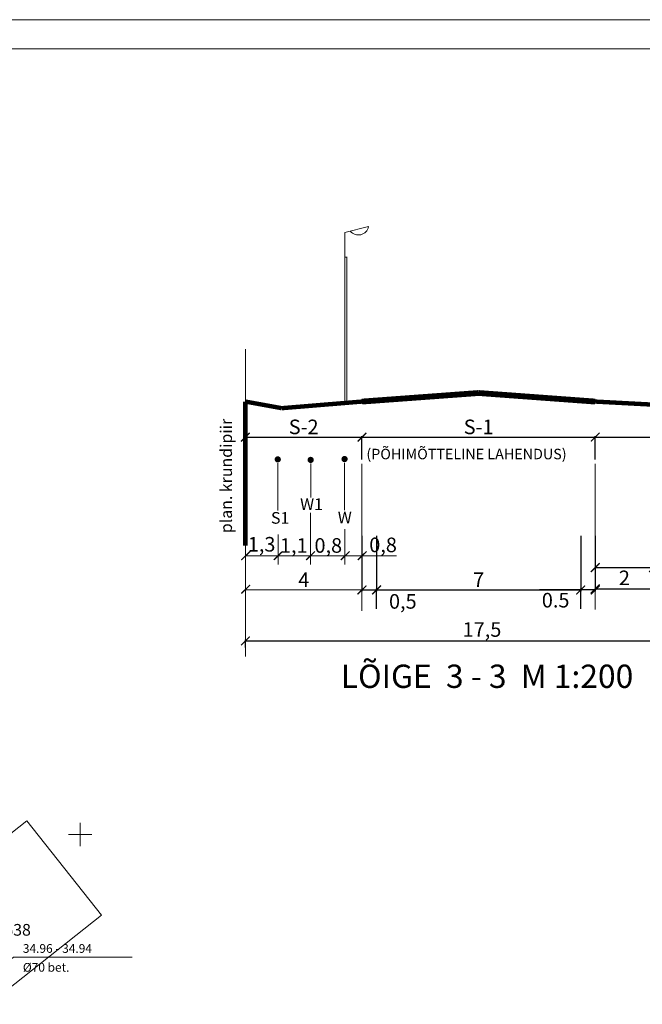
# Model space of a CAD drawing. Units: metres. Extents: x 551883 to 1105039, y 6584490 to 13170148.
# Drawn here: x 552590 to 552696, y 6585071 to 6585240 of the extents above; entities that cross this region are included whole.
import ezdxf

# ---------------------------------------------------------------- set-up
doc = ezdxf.new("R2010")
doc.units = ezdxf.units.M
doc.header["$LTSCALE"] = 0.5
doc.header["$PDMODE"] = 32
doc.header["$PDSIZE"] = 0.1
doc.linetypes.add('KATASTRIPIIR', pattern=[0.02, 0.01, 0.01])
for name, color, linetype, lineweight in [('katpiir', 34, 'Continuous', 25), ('PIIR', 34, 'Continuous', 25), ('RAAM+ESPLAN', 7, 'Continuous', 20), ('TEKSTID', 7, 'Continuous', 20), ('VERTPLANEERING', 7, 'Continuous', 20), ('Vesi_proj1', 192, 'Vesi1', 40), ('VORK', 7, 'Continuous', 20)]:
    doc.layers.add(name, color=color, linetype=linetype, lineweight=lineweight)
doc.layers.add('KORGUSED', color=7, linetype='Continuous')
doc.layers.get('0').off()
doc.layers.get('0').freeze()
doc.styles.add('ARIAL', font='arial.ttf')
doc.styles.add('ITALIC', font='italic.shx')
doc.styles.add('romanc', font='romanc.shx')
doc.styles.get("Standard").update_dxf_attribs({"font": 'txt.shx', "height": 2.5})
doc.styles.add('STYLE2', font='romans.shx', dxfattribs={"height": 2})
doc.linetypes.add('Vesi1', pattern='A,3.4,-0.4,["V1",Standard,S=0.5,R=0,X=-0.1,Y=-0.25],-1.2', length=5)
doc.dimstyles.get("Standard").update_dxf_attribs({"dimtxt": 2.5, "dimasz": 1.5, "dimexe": 0.18, "dimexo": 0.0625, "dimgap": 0.5, "dimtad": 2, "dimdec": 4, "dimzin": 0, "dimdsep": 46, "dimtxsty": 'Standard', "dimblk": 'ARCHTICK', "dimcen": 0.09, "dimadec": 0, "dimazin": 0, "dimtfac": 1, "dimtdec": 4, "dimtofl": 0, "dimtmove": 0, "dimatfit": 3, "dimldrblk": 'ARCHTICK', "dimfxl": 1, "dimtolj": 1, "dimtzin": 0, "dimarcsym": 0})

# ---------------------------------------------------------------- blocks, each defined once
blk = doc.blocks.new('VKORIS')
at = {"color": 0, "linetype": 'Continuous'}
for p, q in [((0, 4), (0, -4)), ((-4, 0), (4, 0))]:
    blk.add_line(p, q, dxfattribs=at)
blk = doc.blocks.new('_ArchTick')
at = {"color": 0, "linetype": 'ByBlock', "const_width": 0.15}
blk.add_lwpolyline([(-0.5, -0.5), (0.5, 0.5)], dxfattribs=at)
blk = doc.blocks.new('*D73')
at = {"layer": 'Defpoints', "color": 0, "ltscale": 5, "transparency": 16777216}
for p in [(552688.35, 6585150.65), (552698.35, 6585150.65), (552698.35, 6585145.79)]:
    blk.add_point(p, dxfattribs=at)
at = {"layer": 'TEKSTID', "color": 0, "lineweight": -2, "ltscale": 5, "transparency": 16777216}
for p, q in [((552688.35, 6585150.58), (552688.35, 6585145.61)), ((552698.35, 6585150.58), (552698.35, 6585145.61)), ((552688.35, 6585145.79), (552698.35, 6585145.79))]:
    blk.add_line(p, q, dxfattribs=at)
at = {"layer": 'TEKSTID', "color": 0, "lineweight": -2, "ltscale": 5, "transparency": 16777216, "xscale": 1.5, "yscale": 1.5, "zscale": 1.5, "rotation": 180}
blk.add_blockref('_ArchTick', (552688.35, 6585145.79), dxfattribs=at)
at = {"layer": 'TEKSTID', "color": 0, "lineweight": -2, "ltscale": 5, "transparency": 16777216, "xscale": 1.5, "yscale": 1.5, "zscale": 1.5}
blk.add_blockref('_ArchTick', (552698.35, 6585145.79), dxfattribs=at)
at = {"layer": 'TEKSTID', "color": 0, "ltscale": 5, "transparency": 16777216, "insert": (552693.35, 6585144.04), "char_height": 2.5, "attachment_point": 5}
blk.add_mtext('\\A1;2', dxfattribs=at)
blk = doc.blocks.new('*D65')
at = {"layer": 'Defpoints', "color": 0, "linetype": 'Continuous', "ltscale": 5, "transparency": 16777216}
for p in [(552688.35, 6585148.96), (552715.85, 6585148.96), (552715.85, 6585142.14)]:
    blk.add_point(p, dxfattribs=at)
at = {"layer": 'TEKSTID', "color": 0, "linetype": 'Continuous', "lineweight": -2, "ltscale": 5, "transparency": 16777216}
for p, q in [((552688.35, 6585148.89), (552688.35, 6585141.96)), ((552715.85, 6585148.89), (552715.85, 6585141.96)), ((552688.35, 6585142.14), (552715.85, 6585142.14))]:
    blk.add_line(p, q, dxfattribs=at)
at = {"layer": 'TEKSTID', "color": 0, "linetype": 'Continuous', "lineweight": -2, "ltscale": 5, "transparency": 16777216, "xscale": 1.5, "yscale": 1.5, "zscale": 1.5, "rotation": 180}
blk.add_blockref('_ArchTick', (552688.35, 6585142.14), dxfattribs=at)
at = {"layer": 'TEKSTID', "color": 0, "linetype": 'Continuous', "lineweight": -2, "ltscale": 5, "transparency": 16777216, "xscale": 1.5, "yscale": 1.5, "zscale": 1.5}
blk.add_blockref('_ArchTick', (552715.85, 6585142.14), dxfattribs=at)
at = {"layer": 'TEKSTID', "color": 0, "linetype": 'Continuous', "ltscale": 5, "transparency": 16777216, "insert": (552702.1, 6585140.18), "char_height": 2.5, "attachment_point": 5}
blk.add_mtext('\\A1;5,5', dxfattribs=at)
blk = doc.blocks.new('*D66')
at = {"layer": 'Defpoints', "color": 0, "linetype": 'Continuous', "ltscale": 5, "transparency": 16777216}
for p in [(552648.35, 6585168.18), (552628.35, 6585164.3), (552648.35, 6585164.3)]:
    blk.add_point(p, dxfattribs=at)
at = {"layer": 'TEKSTID', "color": 0, "linetype": 'Continuous', "lineweight": -2, "ltscale": 5, "transparency": 16777216}
for p, q in [((552628.35, 6585164.36), (552628.35, 6585168.36)), ((552628.35, 6585168.18), (552648.35, 6585168.18)), ((552648.35, 6585164.36), (552648.35, 6585168.36))]:
    blk.add_line(p, q, dxfattribs=at)
at = {"layer": 'TEKSTID', "color": 0, "linetype": 'Continuous', "lineweight": -2, "ltscale": 5, "transparency": 16777216, "xscale": 1.5, "yscale": 1.5, "zscale": 1.5, "rotation": 180}
blk.add_blockref('_ArchTick', (552628.35, 6585168.18), dxfattribs=at)
at = {"layer": 'TEKSTID', "color": 0, "linetype": 'Continuous', "lineweight": -2, "ltscale": 5, "transparency": 16777216, "xscale": 1.5, "yscale": 1.5, "zscale": 1.5}
blk.add_blockref('_ArchTick', (552648.35, 6585168.18), dxfattribs=at)
at = {"layer": 'TEKSTID', "color": 0, "linetype": 'Continuous', "ltscale": 5, "transparency": 16777216, "insert": (552638.35, 6585169.93), "char_height": 2.5, "attachment_point": 5}
blk.add_mtext('\\A1;S-2', dxfattribs=at)
blk = doc.blocks.new('*D67')
at = {"layer": 'Defpoints', "color": 0, "linetype": 'Continuous', "ltscale": 5, "transparency": 16777216}
for p in [(552688.35, 6585168.18), (552648.35, 6585164.3), (552688.35, 6585164.3)]:
    blk.add_point(p, dxfattribs=at)
at = {"layer": 'TEKSTID', "color": 0, "linetype": 'Continuous', "lineweight": -2, "ltscale": 5, "transparency": 16777216}
for p, q in [((552648.35, 6585164.36), (552648.35, 6585168.36)), ((552648.35, 6585168.18), (552688.35, 6585168.18)), ((552688.35, 6585164.36), (552688.35, 6585168.36))]:
    blk.add_line(p, q, dxfattribs=at)
at = {"layer": 'TEKSTID', "color": 0, "linetype": 'Continuous', "lineweight": -2, "ltscale": 5, "transparency": 16777216, "xscale": 1.5, "yscale": 1.5, "zscale": 1.5, "rotation": 180}
blk.add_blockref('_ArchTick', (552648.35, 6585168.18), dxfattribs=at)
at = {"layer": 'TEKSTID', "color": 0, "linetype": 'Continuous', "lineweight": -2, "ltscale": 5, "transparency": 16777216, "xscale": 1.5, "yscale": 1.5, "zscale": 1.5}
blk.add_blockref('_ArchTick', (552688.35, 6585168.18), dxfattribs=at)
at = {"layer": 'TEKSTID', "color": 0, "linetype": 'Continuous', "ltscale": 5, "transparency": 16777216, "insert": (552668.35, 6585169.93), "char_height": 2.5, "attachment_point": 5}
blk.add_mtext('\\A1;S-1', dxfattribs=at)
blk = doc.blocks.new('*D68')
at = {"layer": 'Defpoints', "color": 0, "linetype": 'Continuous', "ltscale": 5, "transparency": 16777216}
for p in [(552715.85, 6585168.18), (552688.35, 6585164.3), (552715.85, 6585164.3)]:
    blk.add_point(p, dxfattribs=at)
at = {"layer": 'TEKSTID', "color": 0, "linetype": 'Continuous', "lineweight": -2, "ltscale": 5, "transparency": 16777216}
for p, q in [((552688.35, 6585164.36), (552688.35, 6585168.36)), ((552688.35, 6585168.18), (552715.85, 6585168.18)), ((552715.85, 6585164.36), (552715.85, 6585168.36))]:
    blk.add_line(p, q, dxfattribs=at)
at = {"layer": 'TEKSTID', "color": 0, "linetype": 'Continuous', "lineweight": -2, "ltscale": 5, "transparency": 16777216, "xscale": 1.5, "yscale": 1.5, "zscale": 1.5, "rotation": 180}
blk.add_blockref('_ArchTick', (552688.35, 6585168.18), dxfattribs=at)
at = {"layer": 'TEKSTID', "color": 0, "linetype": 'Continuous', "lineweight": -2, "ltscale": 5, "transparency": 16777216, "xscale": 1.5, "yscale": 1.5, "zscale": 1.5}
blk.add_blockref('_ArchTick', (552715.85, 6585168.18), dxfattribs=at)
at = {"layer": 'TEKSTID', "color": 0, "linetype": 'Continuous', "ltscale": 5, "transparency": 16777216, "insert": (552702.1, 6585169.93), "char_height": 2.5, "attachment_point": 5}
blk.add_mtext('\\A1;S-2', dxfattribs=at)
blk = doc.blocks.new('*D69')
at = {"layer": 'Defpoints', "color": 0, "linetype": 'Continuous', "ltscale": 5, "transparency": 16777216}
for p in [(552628.35, 6585132.04), (552715.85, 6585133.22), (552715.85, 6585132.04)]:
    blk.add_point(p, dxfattribs=at)
at = {"layer": 'TEKSTID', "color": 0, "linetype": 'Continuous', "lineweight": -2, "ltscale": 5, "transparency": 16777216}
for p, q in [((552628.35, 6585132.11), (552628.35, 6585133.4)), ((552628.35, 6585133.22), (552715.85, 6585133.22)), ((552715.85, 6585132.11), (552715.85, 6585133.4))]:
    blk.add_line(p, q, dxfattribs=at)
at = {"layer": 'TEKSTID', "color": 0, "linetype": 'Continuous', "lineweight": -2, "ltscale": 5, "transparency": 16777216, "xscale": 1.5, "yscale": 1.5, "zscale": 1.5, "rotation": 180}
blk.add_blockref('_ArchTick', (552628.35, 6585133.22), dxfattribs=at)
at = {"layer": 'TEKSTID', "color": 0, "linetype": 'Continuous', "lineweight": -2, "ltscale": 5, "transparency": 16777216, "xscale": 1.5, "yscale": 1.5, "zscale": 1.5}
blk.add_blockref('_ArchTick', (552715.85, 6585133.22), dxfattribs=at)
at = {"layer": 'TEKSTID', "color": 0, "linetype": 'Continuous', "ltscale": 5, "transparency": 16777216, "insert": (552668.93, 6585135.18), "char_height": 2.5, "attachment_point": 5}
blk.add_mtext('\\A1;17,5', dxfattribs=at)
blk = doc.blocks.new('*D70')
at = {"layer": 'Defpoints', "color": 0, "ltscale": 5, "transparency": 16777216}
for p in [(552648.35, 6585151.33), (552650.85, 6585151.33), (552650.85, 6585141.96)]:
    blk.add_point(p, dxfattribs=at)
at = {"layer": 'TEKSTID', "color": 0, "lineweight": -2, "ltscale": 5, "transparency": 16777216}
for p, q in [((552648.35, 6585151.27), (552648.35, 6585141.78)), ((552650.85, 6585151.27), (552650.85, 6585141.78)), ((552648.35, 6585141.96), (552650.85, 6585141.96)), ((552650.85, 6585141.96), (552658.35, 6585141.96))]:
    blk.add_line(p, q, dxfattribs=at)
at = {"layer": 'TEKSTID', "color": 0, "lineweight": -2, "ltscale": 5, "transparency": 16777216, "xscale": 1.5, "yscale": 1.5, "zscale": 1.5, "rotation": 180}
blk.add_blockref('_ArchTick', (552648.35, 6585141.96), dxfattribs=at)
at = {"layer": 'TEKSTID', "color": 0, "lineweight": -2, "ltscale": 5, "transparency": 16777216, "xscale": 1.5, "yscale": 1.5, "zscale": 1.5}
blk.add_blockref('_ArchTick', (552650.85, 6585141.96), dxfattribs=at)
at = {"layer": 'TEKSTID', "color": 0, "ltscale": 5, "transparency": 16777216, "insert": (552655.35, 6585140), "char_height": 2.5, "attachment_point": 5}
blk.add_mtext('\\A1;0,5', dxfattribs=at)
blk = doc.blocks.new('*D71')
at = {"layer": 'Defpoints', "color": 0, "ltscale": 5, "transparency": 16777216}
for p in [(552685.85, 6585151.33), (552688.35, 6585151.33), (552688.35, 6585141.96)]:
    blk.add_point(p, dxfattribs=at)
at = {"layer": 'TEKSTID', "color": 0, "lineweight": -2, "ltscale": 5, "transparency": 16777216}
for p, q in [((552685.85, 6585151.27), (552685.85, 6585141.78)), ((552688.35, 6585151.27), (552688.35, 6585141.78)), ((552685.85, 6585141.96), (552678.77, 6585141.96)), ((552688.35, 6585141.96), (552685.85, 6585141.96))]:
    blk.add_line(p, q, dxfattribs=at)
at = {"layer": 'TEKSTID', "color": 0, "lineweight": -2, "ltscale": 5, "transparency": 16777216, "xscale": 1.5, "yscale": 1.5, "zscale": 1.5, "rotation": 180}
blk.add_blockref('_ArchTick', (552685.85, 6585141.96), dxfattribs=at)
at = {"layer": 'TEKSTID', "color": 0, "lineweight": -2, "ltscale": 5, "transparency": 16777216, "xscale": 1.5, "yscale": 1.5, "zscale": 1.5}
blk.add_blockref('_ArchTick', (552688.35, 6585141.96), dxfattribs=at)
at = {"layer": 'TEKSTID', "color": 0, "ltscale": 5, "transparency": 16777216, "insert": (552681.56, 6585140.21), "char_height": 2.5, "attachment_point": 5}
blk.add_mtext('\\A1;0.5', dxfattribs=at)
blk = doc.blocks.new('*D72')
at = {"layer": 'Defpoints', "color": 0, "ltscale": 5, "transparency": 16777216}
for p in [(552685.85, 6585141.96), (552650.85, 6585138.65), (552685.85, 6585138.65)]:
    blk.add_point(p, dxfattribs=at)
at = {"layer": 'TEKSTID', "color": 0, "lineweight": -2, "ltscale": 5, "transparency": 16777216}
for p, q in [((552650.85, 6585138.71), (552650.85, 6585142.14)), ((552650.85, 6585141.96), (552685.85, 6585141.96)), ((552685.85, 6585138.71), (552685.85, 6585142.14))]:
    blk.add_line(p, q, dxfattribs=at)
at = {"layer": 'TEKSTID', "color": 0, "lineweight": -2, "ltscale": 5, "transparency": 16777216, "xscale": 1.5, "yscale": 1.5, "zscale": 1.5, "rotation": 180}
blk.add_blockref('_ArchTick', (552650.85, 6585141.96), dxfattribs=at)
at = {"layer": 'TEKSTID', "color": 0, "lineweight": -2, "ltscale": 5, "transparency": 16777216, "xscale": 1.5, "yscale": 1.5, "zscale": 1.5}
blk.add_blockref('_ArchTick', (552685.85, 6585141.96), dxfattribs=at)
at = {"layer": 'TEKSTID', "color": 0, "ltscale": 5, "transparency": 16777216, "insert": (552668.35, 6585143.71), "char_height": 2.5, "attachment_point": 5}
blk.add_mtext('\\A1;7', dxfattribs=at)

msp = doc.modelspace()

# ---------------------------------------------------------------- hatches: boundary and pattern name
at = {"layer": 'Vesi_proj1', "ltscale": 5}
h = msp.add_hatch(color=30, dxfattribs=at)
edge = h.paths.add_edge_path()
edge.add_arc((552633.9072, 6585164.35571), 0.53696, 0, 360)
h = msp.add_hatch(color=1, dxfattribs=at)
edge = h.paths.add_edge_path()
edge.add_arc((552639.55002, 6585164.27352), 0.53696, 0, 360)
h = msp.add_hatch(color=4, dxfattribs=at)
edge = h.paths.add_edge_path()
edge.add_arc((552645.36255, 6585164.41113), 0.53696, 0, 360)

# ---------------------------------------------------------------- linework, layer by layer
at = {"layer": 'katpiir', "linetype": 'Continuous', "lineweight": 0, "flags": 128}
msp.add_lwpolyline([(552543.83216, 6585154.53817), (552526.97, 6585135.83), (552530.02, 6585132.04), (552565.85, 6585082.59), (552590.9, 6585102.38), (552603.7, 6585086.18), (552578.29, 6585066.1), (552613.28, 6585022), (552624.38, 6585006.13), (552658.12, 6584963.98), (552719.3407, 6584890.65436)], dxfattribs=at)
at = {"layer": 'PIIR', "linetype": 'KATASTRIPIIR', "lineweight": 0, "flags": 128}
msp.add_lwpolyline([(552565.85, 6585082.59), (552590.9, 6585102.38), (552603.7, 6585086.18), (552578.29, 6585066.1), (552565.85, 6585082.59)], close=True, dxfattribs=at)
at = {"layer": 'RAAM+ESPLAN'}
msp.add_lwpolyline([(552928.13301, 6584494.7712), (552928.13301, 6585234.7712), (551908.13301, 6585234.7712), (551908.13301, 6584494.7712)], dxfattribs=at)
at = {"layer": 'TEKSTID', "color": 7, "linetype": 'Continuous', "ltscale": 1.5}
for p, q in [((552645.43658, 6585152.40369), (552645.43658, 6585146.35333)), ((552633.98697, 6585151.48297), (552633.98697, 6585146.35333)), ((552648.27747, 6585147.80842), (552654.28706, 6585147.80842))]:
    msp.add_line(p, q, dxfattribs=at)
at = {"layer": 'TEKSTID', "linetype": 'Continuous'}
for p, q in [((552628.34976, 6585137.15818), (552628.34895, 6585141.9617)), ((552628.34895, 6585141.9617), (552648.34895, 6585141.9617)), ((552648.34976, 6585138.35663), (552648.34895, 6585141.9617))]:
    msp.add_line(p, q, dxfattribs=at)
msp.add_lwpolyline([(552933.13301, 6584489.7712), (552933.13301, 6585239.7712), (551883.13301, 6585239.7712), (551883.13301, 6584489.7712), (552933.13301, 6584489.7712)], dxfattribs=at)
at = {"layer": 'TEKSTID', "ltscale": 5}
for points in [[(552649.49129, 6585204.27352), (552645.40385, 6585203.25626), (552645.40385, 6585174.27352)], [(552645.82359, 6585199.04473), (552645.48569, 6585199.04473)], [(552645.74176, 6585174.27352), (552645.74176, 6585199.04473)], [(552628.34895, 6585174.27352), (552628.34895, 6585183.27352)], [(552648.34895, 6585140.2117), (552648.34895, 6585163.60254)], [(552688.34895, 6585138.63148), (552688.34895, 6585163.60254)]]:
    msp.add_lwpolyline(points, dxfattribs=at)
at = {"layer": 'TEKSTID', "color": 250, "linetype": 'Continuous', "const_width": 1}
for points in [[(552650.84895, 6585174.4572), (552668.34895, 6585175.74294)], [(552685.84895, 6585174.4572), (552668.34895, 6585175.74294)]]:
    msp.add_lwpolyline(points, dxfattribs=at)
at = {"layer": 'TEKSTID', "color": 3, "linetype": 'Continuous', "const_width": 0.75}
for points in [[(552628.34895, 6585174.27352), (552634.59895, 6585173.14007)], [(552648.34895, 6585174.27352), (552634.59895, 6585173.14007)], [(552688.34895, 6585174.27352), (552709.64525, 6585173.14007)]]:
    msp.add_lwpolyline(points, dxfattribs=at)
at = {"layer": 'TEKSTID', "color": 1, "linetype": 'Continuous', "const_width": 0.75}
msp.add_lwpolyline([(552628.34895, 6585149.58049), (552628.34895, 6585174.27352)], dxfattribs=at)
at = {"layer": 'TEKSTID', "color": 252, "linetype": 'Continuous', "const_width": 1}
for points in [[(552648.34895, 6585174.27352), (552650.84895, 6585174.4572)], [(552688.34895, 6585174.27352), (552685.84895, 6585174.4572)]]:
    msp.add_lwpolyline(points, dxfattribs=at)
at = {"layer": 'TEKSTID', "color": 7, "linetype": 'Continuous'}
for points in [[(552633.90914, 6585155.59967), (552633.90914, 6585163.71955)], [(552639.55196, 6585157.81375), (552639.55196, 6585163.63736)], [(552645.36448, 6585155.65508), (552645.36448, 6585163.74015)]]:
    msp.add_lwpolyline(points, dxfattribs=at)
at = {"layer": 'TEKSTID', "color": 7, "linetype": 'Continuous', "ltscale": 1.5}
for points in [[(552639.5144, 6585155.16582), (552639.5144, 6585146.35333)], [(552628.32796, 6585147.80013), (552648.33187, 6585147.80013)]]:
    msp.add_lwpolyline(points, dxfattribs=at)
at = {"layer": 'TEKSTID', "linetype": 'Continuous', "ltscale": 5}
msp.add_lwpolyline([(552628.34895, 6585149.58049), (552628.34895, 6585130.56457)], dxfattribs=at)
at = {"layer": 'TEKSTID', "ltscale": 5}
msp.add_arc((552647.71615, 6585204.65875), 1.81645, 220.1953625, 347.7558372, dxfattribs=at)
at = {"layer": 'VERTPLANEERING', "ltscale": 3}
msp.add_lwpolyline([(552558.44113, 6585054.00349), (552588.61309, 6585078.97053), (552608.96849, 6585078.97053)], dxfattribs=at)

# ---------------------------------------------------------------- block references
at = {"layer": 'TEKSTID', "linetype": 'Continuous'}
for p, xscale, yscale, zscale, rotation in [((552628.41379, 6585147.83824), 1.5, 1.5, 1.5, 179.2562487073832), ((552633.97097, 6585147.83824), 1.5, 1.5, 1.5, 179.2562487073832), ((552639.52816, 6585147.83824), 1.5, 1.5, 1.5, 179.2562487073832), ((552645.47312, 6585147.83824), 1.5, 1.5, 1.5, 179.2562487073832), ((552648.38097, 6585147.83824), 1.499999999999998, 1.499999999999998, 1.499999999999998, 179.2562487073832), ((552628.41379, 6585142.09068), 1.5, 1.5, 1.5, 179.2562487073832), ((552648.34895, 6585141.9617), 1.5, 1.5, 1.5, 359.2562487073831)]:
    msp.add_blockref('_ArchTick', p, dxfattribs=dict(at, xscale=xscale, yscale=yscale, zscale=zscale, rotation=rotation))
at = {"layer": 'VORK', "xscale": 0.5, "yscale": 0.5, "zscale": 0.5}
msp.add_blockref('VKORIS', (552600, 6585100), dxfattribs=at)
at = {"layer": 'VORK', "lineweight": -3, "xscale": 0.5, "yscale": 0.5, "zscale": 0.5}
msp.add_blockref('VKORIS', (552600, 6585100), dxfattribs=at)

# ---------------------------------------------------------------- texts
at = {"layer": 'katpiir'}
msp.add_text('65301:003:0638', height=2, dxfattribs=at).set_placement((552571.88123, 6585082.67075))
at = {"layer": 'KORGUSED', "style": 'ITALIC'}
for s, p in [('34.96 - 34.94', (552590.19595, 6585079.72375)), ('%%C70 bet.', (552590.19595, 6585076.48767))]:
    msp.add_text(s, height=1.5, dxfattribs=at).set_placement(p)
at = {"layer": 'TEKSTID', "ltscale": 5, "style": 'STYLE2'}
msp.add_text('plan. krundipiir', height=2, rotation=90, dxfattribs=at).set_placement((552626.05793, 6585151.70635))
msp.add_text('(PÕHIMÕTTELINE LAHENDUS)', height=1.8, dxfattribs=at).set_placement((552649.10658, 6585164.3773))
at = {"layer": 'TEKSTID', "color": 1, "ltscale": 5, "style": 'romanc'}
msp.add_text('W1', height=2, dxfattribs=at).set_placement((552637.74138, 6585155.66846))
at = {"layer": 'TEKSTID', "color": 30, "ltscale": 5, "style": 'romanc'}
msp.add_text('S1', height=2, dxfattribs=at).set_placement((552632.74553, 6585153.32341))
at = {"layer": 'TEKSTID', "color": 4, "ltscale": 5, "style": 'romanc'}
msp.add_text('W', height=2, dxfattribs=at).set_placement((552644.20088, 6585153.37883))
at = {"layer": 'TEKSTID', "char_height": 2.5, "attachment_point": 5}
for s, insert in [('1,3', (552631.13869, 6585149.47519)), ('1,1', (552636.6517, 6585149.27118)), ('0,8', (552642.57341, 6585149.27118)), ('0,8', (552651.96651, 6585149.37318))]:
    msp.add_mtext(s, dxfattribs=dict(at, insert=insert))
at = {"layer": 'TEKSTID', "linetype": 'Continuous', "insert": (552638.37166, 6585143.71156), "char_height": 2.5, "attachment_point": 5}
msp.add_mtext('\\A1;4', dxfattribs=at)
at = {"layer": 'TEKSTID', "insert": (552669.7919, 6585127.15767), "char_height": 4, "attachment_point": 5, "style": 'ARIAL'}
msp.add_mtext('{\\fArial|b0|i0|c186|p34;LÕIGE  3 - 3  M 1:200}', dxfattribs=at)

# ---------------------------------------------------------------- dimensions: what is measured, and where the dimension line sits
at = {"layer": 'TEKSTID', "linetype": 'Continuous', "ltscale": 5}
dim = msp.add_aligned_dim(p1=(552628.34895, 6585164.2984), p2=(552648.34895, 6585164.2984), distance=3.8824, text='S-2', dimstyle='Standard', dxfattribs=at)
dim.commit()
dim.dimension.update_dxf_attribs({"geometry": '*D66', "text_midpoint": (552638.34895, 6585169.93079)})
for base, p1, p2, text, picture, middle in [((552688.34895, 6585168.18079), (552648.34895, 6585164.2984), (552688.34895, 6585164.2984), 'S-1', '*D67', (552668.34895, 6585169.93079)), ((552715.84701, 6585168.18079), (552688.34895, 6585164.2984), (552715.84701, 6585164.2984), 'S-2', '*D68', (552702.09798, 6585169.93079)), ((552715.84701, 6585142.1417), (552688.34895, 6585148.95549), (552715.84701, 6585148.95549), '5,5', '*D65', (552702.09798, 6585140.18337))]:
    dim = msp.add_linear_dim(base=base, p1=p1, p2=p2, angle=180, text=text, dimstyle='Standard', dxfattribs=at)
    dim.commit()
    dim.dimension.update_dxf_attribs({"geometry": picture, "text_midpoint": middle})
at = {"layer": 'TEKSTID', "ltscale": 5}
for base, p1, p2, text, picture, middle in [((552650.84895, 6585141.9617), (552648.34895, 6585151.33049), (552650.84895, 6585151.33049), '0,5', '*D70', (552655.34895, 6585141.9617)), ((552688.34895, 6585141.9617), (552685.84895, 6585151.33049), (552688.34895, 6585151.33049), '0.5', '*D71', (552681.55728, 6585141.9617))]:
    dim = msp.add_linear_dim(base=base, p1=p1, p2=p2, angle=180, text=text, dimstyle='Standard', dxfattribs=at)
    dim.commit()
    dim.dimension.update_dxf_attribs({"geometry": picture, "text_midpoint": middle, "dimtype": 160})
dim = msp.add_aligned_dim(p1=(552688.34895, 6585150.64558), p2=(552698.34895, 6585150.64558), distance=-4.85099, text='2', dimstyle='Standard', dxfattribs=at)
dim.commit()
dim.dimension.update_dxf_attribs({"geometry": '*D73', "text_midpoint": (552693.34895, 6585144.04459)})
dim = msp.add_linear_dim(base=(552685.84895, 6585141.9617), p1=(552650.84895, 6585138.64856), p2=(552685.84895, 6585138.64856), angle=180, text='7', dimstyle='Standard', dxfattribs=at)
dim.commit()
dim.dimension.update_dxf_attribs({"geometry": '*D72', "text_midpoint": (552668.34895, 6585143.7117)})
at = {"layer": 'TEKSTID', "linetype": 'Continuous', "ltscale": 5}
dim = msp.add_linear_dim(base=(552715.84702, 6585133.21691), p1=(552628.34895, 6585132.04441), p2=(552715.84702, 6585132.04441), angle=0, text='17,5', dimstyle='Standard', dxfattribs=at)
dim.commit()
dim.dimension.update_dxf_attribs({"geometry": '*D69', "text_midpoint": (552668.92999, 6585133.21691), "dimtype": 161})

doc.saveas('drawing.dxf')
